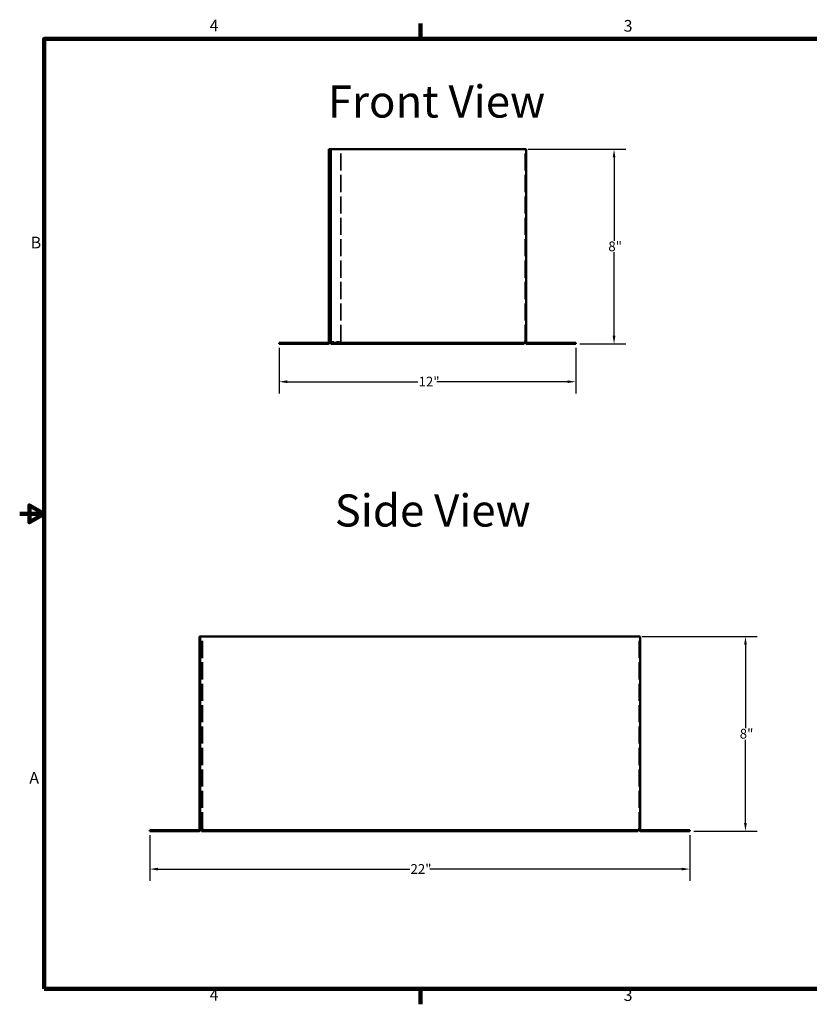
# Model space of a CAD drawing. Units: inches. Extents: x 0.5 to 67.5, y 1.5 to 91.6.
# Drawn here: x 0.5 to 33, y 1.8 to 42.3 of the extents above; entities that cross this region are included whole.
import ezdxf

# ---------------------------------------------------------------- set-up
doc = ezdxf.new("R2010")
doc.units = ezdxf.units.IN
doc.header["$LTSCALE"] = 4
doc.header["$MEASUREMENT"] = 0
doc.linetypes.add('DASHED', pattern=[0.2067, 0.1654, -0.0413])
for name, color, linetype, lineweight in [('Border (ANSI)', 7, 'Continuous', 100), ('Dimension (ANSI)', 5, 'Continuous', 25), ('Hidden (ANSI)', 7, 'DASHED', 35), ('Symbol (ANSI)', 7, 'Continuous', 25), ('Visible (ANSI)', 7, 'Continuous', 50)]:
    doc.layers.add(name, color=color, linetype=linetype, lineweight=lineweight)
doc.styles.add('Arial', font='arial.ttf')
doc.styles.add('Note Text (ANSI)', font='tahoma.ttf')
doc.dimstyles.new('Kyle dims', dxfattribs={"dimscale": 2.666667, "dimtxt": 0.15, "dimasz": 0.125, "dimexe": 0.18, "dimexo": 0.0625, "dimgap": 0.01, "dimtad": 0, "dimtih": 1, "dimtoh": 1, "dimzin": 0, "dimdsep": 46, "dimtxsty": 'Arial', "dimcen": 0.09, "dimclrd": 256, "dimclre": 256, "dimclrt": 256, "dimadec": 0, "dimazin": 0, "dimtfac": 1, "dimtofl": 0, "dimtmove": 0, "dimatfit": 3, "dimfxl": 1, "dimtolj": 1, "dimtzin": 0, "dimarcsym": 0})

# ---------------------------------------------------------------- blocks, each defined once
blk = doc.blocks.new('Borders Default Border')
at = {"layer": 'Border (ANSI)'}
for p, q in [((4.25, 10.38), (4.25, 10.54)), ((4.25, 0.62), (4.25, 0.46))]:
    blk.add_line(p, q, dxfattribs=at)
at = {"layer": 'Border (ANSI)', "flags": 128}
for points in [[(0.38, 0.62), (0.38, 10.38), (16.62, 10.38), (16.62, 0.62), (0.38, 0.62)], [(0.13, 5.5), (0.38, 5.5), (0.23, 5.587), (0.23, 5.413), (0.38, 5.5)]]:
    blk.add_lwpolyline(points, dxfattribs=at)
at = {"layer": 'Border (ANSI)', "char_height": 0.12, "attachment_point": 7, "style": 'Note Text (ANSI)'}
for s, insert in [('4', (2.083, 10.42)), ('3', (6.338, 10.417)), ('B', (0.243, 8.19)), ('A', (0.229, 2.69)), ('4', (2.083, 0.46)), ('3', (6.338, 0.457))]:
    blk.add_mtext(s, dxfattribs=dict(at, insert=insert))
blk = doc.blocks.new('*D6')
at = {"layer": 'Defpoints', "color": 0, "transparency": 16777216}
for p in [(11.187, 28.985), (23.382, 28.985), (23.382, 27.43)]:
    blk.add_point(p, dxfattribs=at)
at = {"layer": 'Dimension (ANSI)', "lineweight": -2, "transparency": 16777216}
for p, q in [((11.187, 28.818), (11.187, 26.95)), ((23.382, 28.818), (23.382, 26.95)), ((11.52, 27.43), (16.892, 27.43)), ((23.048, 27.43), (17.676, 27.43))]:
    blk.add_line(p, q, dxfattribs=at)
at = {"layer": 'Dimension (ANSI)', "transparency": 16777216}
for points in [[(11.52, 27.485), (11.52, 27.374), (11.187, 27.43)], [(23.048, 27.485), (23.048, 27.374), (23.382, 27.43)]]:
    blk.add_solid(points, dxfattribs=at)
at = {"layer": 'Dimension (ANSI)', "transparency": 16777216, "insert": (16.919, 27.634), "char_height": 0.4, "attachment_point": 1, "style": 'Arial'}
blk.add_mtext('\\A1;\\fTahoma|b0|i0;12"', dxfattribs=at)
blk = doc.blocks.new('*D7')
at = {"layer": 'Defpoints', "color": 0, "transparency": 16777216}
for p in [(5.871, 8.953), (28.066, 8.953), (28.066, 7.398)]:
    blk.add_point(p, dxfattribs=at)
at = {"layer": 'Dimension (ANSI)', "lineweight": -2, "transparency": 16777216}
for p, q in [((5.871, 8.786), (5.871, 6.918)), ((28.066, 8.786), (28.066, 6.918)), ((6.204, 7.398), (16.561, 7.398)), ((27.732, 7.398), (17.376, 7.398))]:
    blk.add_line(p, q, dxfattribs=at)
at = {"layer": 'Dimension (ANSI)', "transparency": 16777216}
for points in [[(6.204, 7.454), (6.204, 7.342), (5.871, 7.398)], [(27.732, 7.454), (27.732, 7.342), (28.066, 7.398)]]:
    blk.add_solid(points, dxfattribs=at)
at = {"layer": 'Dimension (ANSI)', "transparency": 16777216, "insert": (16.587, 7.602), "char_height": 0.4, "attachment_point": 1, "style": 'Arial'}
blk.add_mtext('\\A1;\\fTahoma|b0|i0;22"', dxfattribs=at)
blk = doc.blocks.new('*D8')
at = {"layer": 'Defpoints', "color": 0, "transparency": 16777216}
for p in [(25.946, 16.953), (28.066, 8.953), (30.359, 8.953)]:
    blk.add_point(p, dxfattribs=at)
at = {"layer": 'Dimension (ANSI)', "lineweight": -2, "transparency": 16777216}
for p, q in [((26.112, 16.953), (30.839, 16.953)), ((30.359, 16.619), (30.359, 13.189)), ((30.359, 9.286), (30.359, 12.717)), ((28.232, 8.953), (30.839, 8.953))]:
    blk.add_line(p, q, dxfattribs=at)
at = {"layer": 'Dimension (ANSI)', "transparency": 16777216}
for points in [[(30.303, 16.619), (30.415, 16.619), (30.359, 16.953)], [(30.303, 9.286), (30.415, 9.286), (30.359, 8.953)]]:
    blk.add_solid(points, dxfattribs=at)
at = {"layer": 'Dimension (ANSI)', "transparency": 16777216, "insert": (30.124, 13.162), "char_height": 0.4, "attachment_point": 1, "style": 'Arial'}
blk.add_mtext('\\A1;\\fTahoma|b0|i0;8"', dxfattribs=at)
blk = doc.blocks.new('*D9')
at = {"layer": 'Defpoints', "color": 0, "transparency": 16777216}
for p in [(21.262, 36.985), (23.382, 28.985), (24.956, 28.985)]:
    blk.add_point(p, dxfattribs=at)
at = {"layer": 'Dimension (ANSI)', "lineweight": -2, "transparency": 16777216}
for p, q in [((21.428, 36.985), (25.436, 36.985)), ((24.956, 36.651), (24.956, 33.22)), ((24.956, 29.318), (24.956, 32.749)), ((23.548, 28.985), (25.436, 28.985))]:
    blk.add_line(p, q, dxfattribs=at)
at = {"layer": 'Dimension (ANSI)', "transparency": 16777216}
for points in [[(24.901, 36.651), (25.012, 36.651), (24.956, 36.985)], [(24.901, 29.318), (25.012, 29.318), (24.956, 28.985)]]:
    blk.add_solid(points, dxfattribs=at)
at = {"layer": 'Dimension (ANSI)', "transparency": 16777216, "insert": (24.721, 33.194), "char_height": 0.4, "attachment_point": 1, "style": 'Arial'}
blk.add_mtext('\\A1;\\fTahoma|b0|i0;8"', dxfattribs=at)

msp = doc.modelspace()

# ---------------------------------------------------------------- linework, layer by layer
at = {"layer": 'Hidden (ANSI)', "ltscale": 1.064344}
for p, q in [((13.267, 36.985), (13.267, 29.065)), ((13.727, 29.065), (13.727, 36.985)), ((21.302, 29.065), (21.302, 36.985)), ((7.951, 16.953), (7.951, 9.033)), ((8.001, 9.033), (8.001, 16.953)), ((8.041, 9.033), (8.041, 16.953)), ((25.986, 9.033), (25.986, 16.953))]:
    msp.add_line(p, q, dxfattribs=at)
at = {"layer": 'Hidden (ANSI)', "ltscale": 0.199893}
msp.add_line((13.307, 29.065), (13.727, 29.065), dxfattribs=at)
at = {"layer": 'Hidden (ANSI)', "ltscale": 0.018947}
msp.add_line((8.001, 9.033), (8.041, 9.033), dxfattribs=at)
at = {"layer": 'Hidden (ANSI)', "ltscale": 0.029819}
msp.add_line((8.041, 9.033), (8.081, 9.033), dxfattribs=at)
at = {"layer": 'Hidden (ANSI)', "ltscale": 0.059738}
msp.add_line((8.081, 9.033), (8.081, 8.953), dxfattribs=at)
at = {"layer": 'Visible (ANSI)'}
for p, q in [((13.307, 36.985), (13.227, 36.985)), ((13.227, 36.985), (13.227, 29.065)), ((13.307, 36.985), (21.262, 36.985)), ((13.307, 29.065), (13.307, 36.985)), ((21.262, 36.985), (21.342, 36.985)), ((21.342, 36.985), (21.342, 29.065)), ((11.187, 29.025), (13.187, 29.025)), ((11.187, 29.025), (11.187, 28.985)), ((11.187, 28.985), (13.187, 28.985)), ((13.307, 29.065), (13.227, 29.065)), ((13.307, 29.065), (13.307, 29.025)), ((13.307, 29.025), (21.262, 29.025)), ((13.307, 29.025), (13.307, 28.985)), ((13.307, 28.985), (21.262, 28.985)), ((21.262, 29.025), (21.262, 29.065)), ((21.342, 29.065), (21.262, 29.065)), ((21.262, 29.025), (21.262, 28.985)), ((23.382, 29.025), (21.382, 29.025)), ((21.382, 28.985), (23.382, 28.985)), ((23.382, 29.025), (23.382, 28.985)), ((7.911, 9.033), (7.911, 16.953)), ((7.911, 16.953), (7.991, 16.953)), ((7.991, 16.953), (25.946, 16.953)), ((25.946, 16.953), (26.026, 16.953)), ((26.026, 16.953), (26.026, 9.033)), ((5.871, 8.993), (7.871, 8.993)), ((5.871, 8.993), (5.871, 8.953)), ((5.871, 8.953), (7.871, 8.953)), ((7.991, 9.033), (7.911, 9.033)), ((7.991, 8.993), (7.991, 9.033)), ((7.991, 8.993), (25.946, 8.993)), ((7.991, 8.993), (7.991, 8.953)), ((7.991, 8.953), (25.946, 8.953)), ((25.946, 8.993), (25.946, 9.033)), ((26.026, 9.033), (25.946, 9.033)), ((25.946, 8.993), (25.946, 8.953)), ((28.066, 8.993), (26.066, 8.993)), ((26.066, 8.953), (28.066, 8.953)), ((28.066, 8.993), (28.066, 8.953))]:
    msp.add_line(p, q, dxfattribs=at)
for centre, radius, start, end in [((13.187, 29.065), 0.08, 270, 0), ((13.187, 29.065), 0.04, 270, 0), ((21.382, 29.065), 0.08, 180, 270), ((21.382, 29.065), 0.04, 180, 270), ((7.871, 9.033), 0.08, 270, 0), ((7.871, 9.033), 0.04, 270, 0), ((26.066, 9.033), 0.08, 180, 270), ((26.066, 9.033), 0.04, 180, 270)]:
    msp.add_arc(centre, radius, start, end, dxfattribs=at)

# ---------------------------------------------------------------- block references
at = {"layer": 'Defpoints', "xscale": 4, "yscale": 4, "zscale": 4}
msp.add_blockref('Borders Default Border', (0, 0), dxfattribs=at)

# ---------------------------------------------------------------- texts
at = {"layer": 'Symbol (ANSI)', "char_height": 1.32, "width": 12.86793, "attachment_point": 2, "style": 'Note Text (ANSI)'}
for s, insert in [('\\fTahoma|b0|i0;\\H1.3200;Front View', (17.656, 39.607)), ('\\fTahoma|b0|i0;\\H1.3200;Side View', (17.5, 22.798))]:
    msp.add_mtext(s, dxfattribs=dict(at, insert=insert))

# ---------------------------------------------------------------- dimensions: what is measured, and where the dimension line sits
at = {"layer": 'Dimension (ANSI)'}
for base, p1, p2, angle, picture, middle in [((24.956, 28.985), (21.262, 36.985), (23.382, 28.985), 270, '*D9', (24.956, 32.985)), ((23.382, 27.43), (11.187, 28.985), (23.382, 28.985), 180, '*D6', (17.284, 27.43)), ((30.359, 8.953), (25.946, 16.953), (28.066, 8.953), 90, '*D8', (30.359, 12.953)), ((28.066, 7.398), (5.871, 8.953), (28.066, 8.953), 180, '*D7', (16.968, 7.398))]:
    dim = msp.add_linear_dim(base=base, p1=p1, p2=p2, angle=angle, text='\\fTahoma|b0|i0;<>', dimstyle='Kyle dims', override={"dimdec": 0, "dimpost": '"'}, dxfattribs=at)
    dim.commit()
    dim.dimension.update_dxf_attribs({"geometry": picture, "text_midpoint": middle, "dimtype": 160})

doc.saveas('drawing.dxf')
